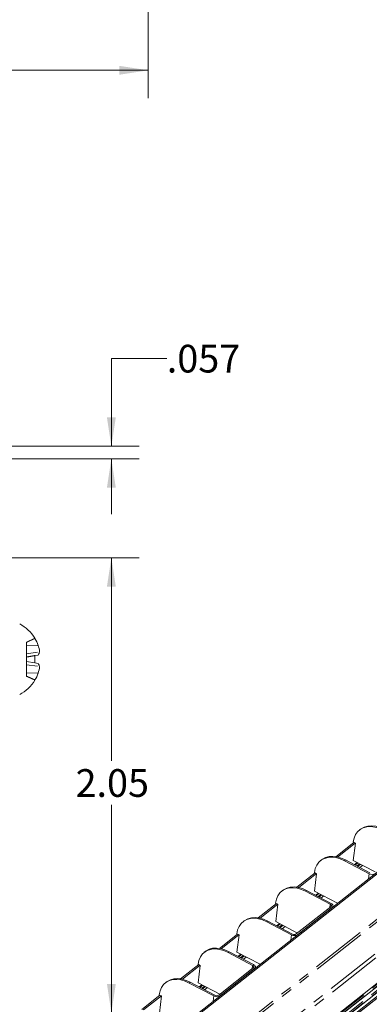
# Model space of a CAD drawing. Units: inches. Extents: x 3 to 133, y 2 to 87.
# Drawn here: x 28 to 41, y 22 to 58 of the extents above; entities that cross this region are included whole.
import ezdxf

# ---------------------------------------------------------------- set-up
doc = ezdxf.new("R2010")
doc.units = ezdxf.units.IN
doc.header["$LTSCALE"] = 8
doc.header["$MEASUREMENT"] = 0
doc.linetypes.add('HIDDEN', pattern=[0.075, 0.05, -0.025])
doc.linetypes.add('PHANTOM', pattern=[0.5, 0.25, -0.05, 0.05, -0.05, 0.05, -0.05])
doc.styles.add('SLDTEXTSTYLE0', font='TXT', dxfattribs={"width": 0.75})
doc.dimstyles.new('SLDDIMSTYLE1', dxfattribs={"dimtxt": 1, "dimasz": 1.04, "dimexe": 0, "dimexo": 0.0625, "dimgap": 0.25, "dimtad": 0, "dimtih": 1, "dimtoh": 1, "dimlfac": 0.5, "dimrnd": 1e-09, "dimzin": 4, "dimdsep": 46, "dimtxsty": 'SLDTEXTSTYLE0', "dimsah": 1, "dimcen": 0.09, "dimadec": 0, "dimazin": 1, "dimtfac": 1, "dimtofl": 0, "dimtmove": 0, "dimatfit": 3, "dimfxl": 0, "dimfrac": 2, "dimtolj": 1, "dimtzin": 12, "dimarcsym": 0})
doc.dimstyles.new('SLDDIMSTYLE2', dxfattribs={"dimtxt": 1, "dimasz": 1.04, "dimexe": 0, "dimexo": 0.0625, "dimgap": 0.25, "dimtad": 0, "dimtih": 1, "dimtoh": 1, "dimlfac": 0.125, "dimrnd": 1e-09, "dimzin": 12, "dimdsep": 46, "dimtxsty": 'SLDTEXTSTYLE0', "dimsah": 1, "dimcen": 0.09, "dimadec": 0, "dimazin": 3, "dimtfac": 1, "dimtofl": 0, "dimtmove": 0, "dimatfit": 3, "dimfxl": 0, "dimfrac": 2, "dimtolj": 1, "dimtzin": 12, "dimarcsym": 0})
doc.dimstyles.new('SLDDIMSTYLE5', dxfattribs={"dimtxt": 1, "dimasz": 1.04, "dimexe": 0, "dimexo": 0.0625, "dimgap": 0.25, "dimtad": 0, "dimtih": 1, "dimtoh": 1, "dimdec": 3, "dimlfac": 0.125, "dimrnd": 1e-09, "dimzin": 12, "dimdsep": 46, "dimtxsty": 'SLDTEXTSTYLE0', "dimsah": 1, "dimcen": 0.09, "dimadec": 0, "dimazin": 3, "dimtfac": 1, "dimtdec": 3, "dimtmove": 0, "dimatfit": 0, "dimfxl": 0, "dimfrac": 2, "dimtolj": 1, "dimtzin": 12, "dimarcsym": 0})

# ---------------------------------------------------------------- blocks, each defined once
blk = doc.blocks.new('_D_1')
at = {"color": 7, "linetype": 'Continuous', "lineweight": 0}
for p, q in [((9.089, 58.947), (9.089, 54.775)), ((33.089, 58.947), (33.089, 54.775)), ((9.089, 55.775), (19.364, 55.775)), ((33.089, 55.775), (22.689, 55.775))]:
    blk.add_line(p, q, dxfattribs=at)
for points in [[(9.089, 55.775), (10.129, 55.615), (10.129, 55.935)], [(33.089, 55.775), (32.049, 55.935), (32.049, 55.615)]]:
    blk.add_solid(points, dxfattribs=at)
at = {"color": 7, "linetype": 'Continuous', "lineweight": 0, "insert": (19.364, 56.27), "char_height": 1, "attachment_point": 1, "style": 'SLDTEXTSTYLE0'}
blk.add_mtext('12.00', dxfattribs=at)
blk = doc.blocks.new('_D_6')
at = {"color": 7, "linetype": 'Continuous', "lineweight": 0}
for p, q in [((33.759, 45.377), (31.759, 45.377)), ((31.759, 45.377), (31.759, 42.211)), ((25.097, 42.211), (32.759, 42.211)), ((20.457, 41.757), (32.759, 41.757)), ((31.759, 41.757), (31.759, 39.757))]:
    blk.add_line(p, q, dxfattribs=at)
for points in [[(31.759, 42.211), (31.919, 43.251), (31.599, 43.251)], [(31.759, 41.757), (31.599, 40.717), (31.919, 40.717)]]:
    blk.add_solid(points, dxfattribs=at)
at = {"color": 7, "linetype": 'Continuous', "lineweight": 0, "insert": (33.759, 45.872), "char_height": 1, "attachment_point": 1, "style": 'SLDTEXTSTYLE0'}
blk.add_mtext('.057', dxfattribs=at)
blk = doc.blocks.new('_D_9')
at = {"color": 7, "linetype": 'Continuous', "lineweight": 0}
for p, q in [((28.11, 38.19), (32.759, 38.19)), ((31.759, 38.19), (31.759, 30.863)), ((31.759, 21.779), (31.759, 29.275)), ((18.835, 21.779), (32.759, 21.779))]:
    blk.add_line(p, q, dxfattribs=at)
for points in [[(31.759, 38.19), (31.599, 37.15), (31.919, 37.15)], [(31.759, 21.779), (31.919, 22.819), (31.599, 22.819)]]:
    blk.add_solid(points, dxfattribs=at)
at = {"color": 7, "linetype": 'Continuous', "lineweight": 0, "insert": (30.466, 30.564), "char_height": 1, "attachment_point": 1, "style": 'SLDTEXTSTYLE0'}
blk.add_mtext('2.05', dxfattribs=at)

msp = doc.modelspace()

# ---------------------------------------------------------------- linework, layer by layer
at = {"color": 7, "linetype": 'Continuous', "lineweight": 15}
for p, q in [((81.6991, 58.6338), (25.8228, 14.6219)), ((81.7475, 58.6083), (25.8712, 14.5964)), ((81.9686, 54.8372), (26.0923, 10.8253)), ((26.0352, 10.6631), (81.7377, 54.5381)), ((25.9891, 10.4116), (81.6974, 54.2911)), ((29.0021, 35.2738), (29.0021, 35.2857)), ((29.0021, 34.6612), (29.118, 34.6816)), ((29.0021, 34.3935), (29.0021, 34.6612)), ((29.118, 34.3731), (29.0021, 34.3935)), ((29.0021, 33.7689), (29.0021, 33.7808)), ((40.7467, 28.3964), (40.7117, 28.3689)), ((40.5132, 27.9226), (39.858, 27.4065)), ((40.5616, 27.8971), (39.9228, 27.3939)), ((40.4864, 27.9367), (40.5671, 27.8941)), ((40.5671, 27.8941), (40.4899, 27.2704)), ((39.3469, 27.2939), (39.3119, 27.2663)), ((40.1701, 27.2593), (41.0573, 26.7913)), ((41.0923, 26.8189), (40.2051, 27.2868)), ((40.4899, 27.2704), (41.2747, 26.8565)), ((40.553, 27.1033), (40.6548, 27.1834)), ((40.751, 27.1327), (40.6492, 27.0526)), ((39.1133, 26.82), (38.4581, 26.3039)), ((39.1617, 26.7945), (38.523, 26.2913)), ((39.0866, 26.8341), (39.1672, 26.7916)), ((39.0901, 26.1678), (39.1672, 26.7916)), ((37.9471, 26.1913), (37.9121, 26.1637)), ((38.7703, 26.1567), (39.6575, 25.6887)), ((39.6925, 25.7163), (38.8053, 26.1842)), ((39.9233, 25.7283), (39.0901, 26.1678)), ((39.1532, 26.0007), (39.2549, 26.0808)), ((39.3511, 26.0301), (39.2494, 25.95)), ((37.7135, 25.7174), (37.0583, 25.2013)), ((37.7619, 25.6919), (37.1231, 25.1887)), ((37.6868, 25.7315), (37.7674, 25.689)), ((37.7674, 25.689), (37.6903, 25.0652)), ((39.6798, 25.6002), (38.4316, 24.6171)), ((38.48, 24.5916), (39.7282, 25.5747)), ((39.7545, 25.5954), (39.7579, 25.6231)), ((36.5473, 25.0887), (36.5123, 25.0611)), ((37.3705, 25.0541), (38.2577, 24.5861)), ((38.2927, 24.6137), (37.4055, 25.0816)), ((37.6903, 25.0652), (38.475, 24.6513)), ((37.7534, 24.8981), (37.8551, 24.9783)), ((37.9513, 24.9275), (37.8496, 24.8474)), ((36.3137, 24.6148), (35.6585, 24.0987)), ((36.3621, 24.5893), (35.7233, 24.0861)), ((36.2869, 24.6289), (36.3676, 24.5864)), ((36.2905, 23.9626), (36.3676, 24.5864)), ((35.1474, 23.9861), (35.1124, 23.9585)), ((35.9706, 23.9515), (36.8578, 23.4835)), ((36.8928, 23.5111), (36.0056, 23.979)), ((37.1236, 23.5232), (36.2905, 23.9626)), ((36.3536, 23.7955), (36.4553, 23.8757)), ((36.5515, 23.8249), (36.4498, 23.7448)), ((34.9139, 23.5122), (34.2587, 22.9961)), ((34.9623, 23.4867), (34.3235, 22.9835)), ((34.8871, 23.5263), (34.9678, 23.4838)), ((34.9678, 23.4838), (34.8907, 22.86)), ((36.8802, 23.395), (35.632, 22.4119)), ((35.6804, 22.3864), (36.9286, 23.3695)), ((36.9549, 23.3903), (36.9583, 23.418)), ((33.7476, 22.8835), (33.7126, 22.8559)), ((34.5708, 22.8489), (35.458, 22.3809)), ((35.493, 22.4085), (34.6058, 22.8765)), ((34.8907, 22.86), (35.6754, 22.4461)), ((34.9537, 22.6929), (35.0555, 22.7731)), ((33.514, 22.4096), (32.8588, 21.8935)), ((33.5624, 22.3841), (32.9237, 21.8809)), ((33.4873, 22.4237), (33.5679, 22.3812)), ((33.4908, 21.7574), (33.5679, 22.3812)), ((35.1517, 22.7223), (35.0499, 22.6422))]:
    msp.add_line(p, q, dxfattribs=at)
at = {"color": 8, "linetype": 'PHANTOM', "lineweight": 0}
for p, q in [((81.5822, 56.8453), (25.5893, 12.7415)), ((81.6068, 56.7659), (25.6138, 12.6621)), ((82.1178, 56.0628), (26.1249, 11.959)), ((82.1571, 55.9357), (26.1641, 11.832)), ((81.679, 54.3549), (25.9951, 10.4946)), ((81.7192, 54.6018), (26.0354, 10.7415)), ((81.7448, 54.5511), (26.0366, 10.6716)), ((81.7453, 54.5542), (26.0371, 10.6747)), ((81.7046, 54.3042), (25.9964, 10.4247)), ((81.7051, 54.3073), (25.9969, 10.4278)), ((28.0064, 11.8635), (79.5629, 52.4729)), ((79.5888, 52.4237), (28.0323, 11.8144)), ((28.0325, 11.816), (79.589, 52.4253)), ((40.2051, 27.2868), (40.1701, 27.2593)), ((40.5272, 27.1169), (40.6289, 27.1971)), ((40.7197, 27.1492), (40.618, 27.0691)), ((40.7506, 27.1329), (40.6489, 27.0527)), ((40.8254, 27.0934), (40.7237, 27.0133)), ((41.0341, 26.6033), (41.0573, 26.7913)), ((38.8053, 26.1842), (38.7703, 26.1567)), ((39.1274, 26.0143), (39.2291, 26.0945)), ((39.3199, 26.0466), (39.2182, 25.9665)), ((39.3508, 26.0303), (39.2491, 25.9502)), ((39.4256, 25.9908), (39.3239, 25.9107)), ((39.6575, 25.6887), (39.643, 25.5712)), ((37.4055, 25.0816), (37.3705, 25.0541)), ((37.7276, 24.9117), (37.8293, 24.9919)), ((37.9201, 24.944), (37.8183, 24.8639)), ((37.951, 24.9277), (37.8493, 24.8476)), ((38.0258, 24.8882), (37.9241, 24.8081)), ((38.2344, 24.3981), (38.2577, 24.5861)), ((36.0056, 23.979), (35.9706, 23.9515)), ((36.3277, 23.8092), (36.4295, 23.8893)), ((36.5202, 23.8414), (36.4185, 23.7613)), ((36.5512, 23.8251), (36.4494, 23.745)), ((36.626, 23.7856), (36.5242, 23.7055)), ((36.8578, 23.4835), (36.8433, 23.366)), ((34.6058, 22.8765), (34.5708, 22.8489)), ((34.9279, 22.7066), (35.0296, 22.7867)), ((35.1204, 22.7388), (35.0187, 22.6587)), ((35.1513, 22.7225), (35.0496, 22.6424)), ((35.2261, 22.683), (35.1244, 22.6029)), ((35.4348, 22.1929), (35.458, 22.3809))]:
    msp.add_line(p, q, dxfattribs=at)
at = {"color": 7, "linetype": 'HIDDEN', "lineweight": 0}
for p, q in [((29.0021, 35.2857), (28.6915, 35.1409)), ((28.6915, 35.1357), (29.0021, 35.2738)), ((28.6915, 35.1409), (28.6915, 35.1357)), ((28.6915, 35.1357), (28.6915, 35.0154)), ((28.6915, 35.0154), (29.118, 35.0304)), ((28.6915, 35.0154), (28.6915, 34.7262)), ((28.6915, 34.7262), (29.1684, 34.7905)), ((28.6915, 34.7262), (28.6915, 34.6064)), ((28.6915, 34.6064), (28.6915, 34.4483)), ((28.6915, 34.4483), (29.0021, 34.3935)), ((28.6915, 34.4483), (28.6915, 34.3285)), ((28.6915, 34.3285), (29.1684, 34.2641)), ((28.6915, 34.3285), (28.6915, 34.0393)), ((28.6915, 34.0393), (29.118, 34.0243)), ((28.6915, 34.0393), (28.6915, 33.9189)), ((28.6915, 33.9189), (28.6915, 33.9138)), ((28.6915, 33.9138), (29.0021, 33.7689))]:
    msp.add_line(p, q, dxfattribs=at)
at = {"color": 7, "linetype": 'Continuous', "lineweight": 15, "flags": 128}
for points in [[(41.5699, 28.3619), (41.4171, 28.4302), (41.2652, 28.4738), (41.1179, 28.4916), (40.9789, 28.4832), (40.8517, 28.4488), (40.7392, 28.3892), (40.6444, 28.3058), (40.5695, 28.2008), (40.5164, 28.0768), (40.4864, 27.9367)], [(40.7467, 28.3964), (40.7742, 28.4167), (40.8867, 28.4763), (41.0139, 28.5108), (41.1529, 28.5192), (41.3002, 28.5014), (41.4521, 28.4578), (41.6049, 28.3894)], [(40.1701, 27.2593), (40.0173, 27.3276), (39.8654, 27.3712), (39.7181, 27.389), (39.5791, 27.3806), (39.4518, 27.3462), (39.3394, 27.2866), (39.2446, 27.2032), (39.1697, 27.0982), (39.1166, 26.9742), (39.0866, 26.8341)], [(39.3469, 27.2939), (39.3744, 27.3141), (39.4868, 27.3738), (39.6141, 27.4082), (39.7531, 27.4166), (39.9004, 27.3988), (40.0523, 27.3552), (40.2051, 27.2868)], [(38.7703, 26.1567), (38.6174, 26.225), (38.4655, 26.2686), (38.3183, 26.2864), (38.1793, 26.278), (38.052, 26.2436), (37.9396, 26.184), (37.8448, 26.1006), (37.7699, 25.9957), (37.7168, 25.8716), (37.6868, 25.7315)], [(37.9471, 26.1913), (37.9746, 26.2115), (38.087, 26.2712), (38.2143, 26.3056), (38.3533, 26.314), (38.5005, 26.2962), (38.6524, 26.2526), (38.8053, 26.1842)], [(39.6575, 25.6887), (39.6721, 25.6795), (39.6839, 25.6689), (39.6925, 25.6573), (39.6974, 25.6452), (39.6986, 25.6329), (39.696, 25.6211), (39.6896, 25.61), (39.6798, 25.6002)], [(39.7282, 25.5747), (39.7439, 25.5904), (39.7541, 25.608), (39.7583, 25.627), (39.7564, 25.6466), (39.7484, 25.6661), (39.7348, 25.6846), (39.7159, 25.7016), (39.6925, 25.7163)], [(37.3705, 25.0541), (37.2176, 25.1224), (37.0657, 25.166), (36.9185, 25.1839), (36.7795, 25.1754), (36.6522, 25.141), (36.5398, 25.0814), (36.4449, 24.998), (36.37, 24.8931), (36.3169, 24.769), (36.2869, 24.6289)], [(36.5473, 25.0887), (36.5748, 25.1089), (36.6872, 25.1686), (36.8145, 25.203), (36.9534, 25.2114), (37.1007, 25.1936), (37.2526, 25.15), (37.4055, 25.0816)], [(35.9706, 23.9515), (35.8178, 24.0198), (35.6659, 24.0634), (35.5186, 24.0813), (35.3796, 24.0728), (35.2524, 24.0384), (35.1399, 23.9788), (35.0451, 23.8955), (34.9702, 23.7905), (34.9171, 23.6664), (34.8871, 23.5263)], [(35.1474, 23.9861), (35.1749, 24.0064), (35.2874, 24.066), (35.4146, 24.1004), (35.5536, 24.1088), (35.7009, 24.091), (35.8528, 24.0474), (36.0056, 23.979)], [(36.8578, 23.4835), (36.8724, 23.4743), (36.8843, 23.4638), (36.8928, 23.4522), (36.8978, 23.44), (36.899, 23.4277), (36.8963, 23.4159), (36.89, 23.4048), (36.8802, 23.395)], [(36.9286, 23.3695), (36.9443, 23.3852), (36.9544, 23.4028), (36.9587, 23.4218), (36.9567, 23.4414), (36.9488, 23.4609), (36.9351, 23.4795), (36.9162, 23.4964), (36.8928, 23.5111)], [(34.5708, 22.8489), (34.418, 22.9172), (34.2661, 22.9608), (34.1188, 22.9787), (33.9798, 22.9703), (33.8526, 22.9358), (33.7401, 22.8762), (33.6453, 22.7929), (33.5704, 22.6879), (33.5173, 22.5638), (33.4873, 22.4237)], [(33.7476, 22.8835), (33.7751, 22.9038), (33.8875, 22.9634), (34.0148, 22.9978), (34.1538, 23.0062), (34.3011, 22.9884), (34.453, 22.9448), (34.6058, 22.8765)]]:
    msp.add_lwpolyline(points, dxfattribs=at)
at = {"color": 7, "linetype": 'Continuous', "lineweight": 15}
for centre, radius, start, end in [((27.7723, 34.5273), 1.4448, 31.6613, 62.00623), ((27.7544, 34.5309), 1.4522, 20.11869, 30.77095), ((27.9658, 34.6628), 1.2094, 6.06105, 17.69179), ((28.8351, 34.8786), 0.3447, 325.13203, 345.19241), ((28.8351, 34.176), 0.3447, 14.80759, 34.86797), ((27.9658, 34.3918), 1.2094, 342.30821, 353.93895), ((27.7723, 34.5273), 1.4448, 297.99377, 328.3387), ((27.7544, 34.5238), 1.4522, 329.22905, 339.88131), ((41.1638, 26.9846), 0.2207, 241.14408, 301.6589), ((38.3642, 24.7794), 0.2207, 241.14408, 301.6589), ((38.3592, 24.7345), 0.138, 241.14408, 301.6589), ((35.5645, 22.5742), 0.2207, 241.14408, 301.6589), ((35.5596, 22.5293), 0.138, 241.14408, 301.6589)]:
    msp.add_arc(centre, radius, start, end, dxfattribs=at)
at = {"color": 7, "linetype": 'HIDDEN', "lineweight": 0}
for points in [[(28.6915, 34.6064), (28.7447, 34.6158), (28.8482, 34.634), (28.9518, 34.6523), (29.0021, 34.6612)], [(28.6915, 33.9189), (28.7447, 33.8952), (28.8482, 33.849), (28.9518, 33.8031), (29.0021, 33.7808)]]:
    msp.add_open_spline(points, degree=3, knots=[0, 0, 0, 0, 0.5143015, 1, 1, 1, 1], dxfattribs=at)

# ---------------------------------------------------------------- dimensions: what is measured, and where the dimension line sits
at = {"color": 7, "linetype": 'Continuous', "lineweight": 0}
dim = msp.add_linear_dim(base=(33.0892, 55.775), p1=(9.0892, 59.3474), p2=(33.0892, 59.3474), dimstyle='SLDDIMSTYLE1', dxfattribs=at)
dim.commit()
dim.dimension.update_dxf_attribs({"geometry": '_D_1', "text_midpoint": (21.0266, 55.775), "dimtype": 160})
for base, p1, p2, dimstyle, picture, middle in [((31.7591, 41.7571), (24.6972, 42.2106), (20.0572, 41.7571), 'SLDDIMSTYLE5', '_D_6', (31.7591, 45.3766)), ((31.7591, 38.1898), (18.4351, 21.7794), (27.7101, 38.1898), 'SLDDIMSTYLE2', '_D_9', (31.7591, 30.0692))]:
    dim = msp.add_linear_dim(base=base, p1=p1, p2=p2, angle=90, dimstyle=dimstyle, dxfattribs=at)
    dim.commit()
    dim.dimension.update_dxf_attribs({"geometry": picture, "text_midpoint": middle, "dimtype": 160})

doc.saveas('drawing.dxf')
